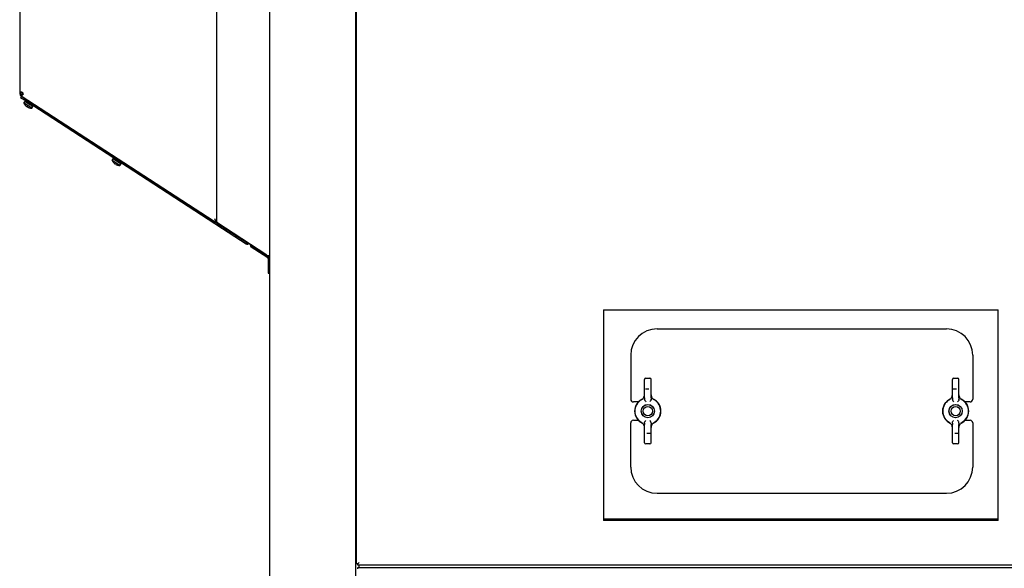
# Model space of a CAD drawing. Extents: x 21 to 409, y 11 to 275.
# Drawn here: x 312 to 342, y 220 to 237 of the extents above; entities that cross this region are included whole.
import ezdxf

# ---------------------------------------------------------------- set-up
doc = ezdxf.new("R2010")
doc.units = 0
doc.linetypes.add('DASHDOT', pattern=[18.5, 12, -3, 0.5, -3])
doc.layers.get('0').update_dxf_attribs({"linetype": 'CONTINUOUS'})

msp = doc.modelspace()

# ---------------------------------------------------------------- linework, layer by layer
at = {"color": 7}
for p, q in [((319.694, 260.358), (319.694, 189.638)), ((322.314, 189.598), (322.314, 260.398)), ((322.334, 220.238), (322.334, 258.998)), ((355.574, 220.198), (322.374, 220.198)), ((322.374, 220.118), (388.974, 220.118))]:
    msp.add_line(p, q, dxfattribs=at)
at = {"color": 7, "ltscale": 0.269999}
msp.add_line((318.094, 230.638), (318.094, 241.438), dxfattribs=at)
at = {"color": 7, "ltscale": 0.073417}
msp.add_line((312.094, 237.506), (312.094, 234.569), dxfattribs=at)
at = {"color": 7, "ltscale": 0.000999451}
for p, q in [((312.094, 234.569), (312.134, 234.569)), ((312.094, 234.527), (312.134, 234.527)), ((319.653, 229.269), (319.693, 229.269)), ((319.653, 229.069), (319.693, 229.069))]:
    msp.add_line(p, q, dxfattribs=at)
at = {"color": 7, "ltscale": 0.001049}
for p, q in [((312.094, 234.569), (312.094, 234.527)), ((312.134, 234.569), (312.134, 234.527))]:
    msp.add_line(p, q, dxfattribs=at)
at = {"color": 7, "ltscale": 0.000999887}
for p, q in [((312.145, 234.451), (312.123, 234.418)), ((312.313, 234.342), (312.291, 234.309)), ((319.159, 229.896), (319.137, 229.862))]:
    msp.add_line(p, q, dxfattribs=at)
at = {"color": 7, "ltscale": 0.000564807}
msp.add_line((312.131, 234.461), (312.143, 234.48), dxfattribs=at)
at = {"color": 7, "ltscale": 1.34384e-05}
msp.add_line((312.131, 234.461), (312.131, 234.46), dxfattribs=at)
at = {"color": 7, "ltscale": 0.0006594}
msp.add_line((312.153, 234.446), (312.131, 234.46), dxfattribs=at)
at = {"color": 7, "ltscale": 8.44385e-05}
msp.add_line((312.141, 234.454), (312.138, 234.456), dxfattribs=at)
at = {"color": 7, "ltscale": 0.174996}
msp.add_line((318.012, 230.641), (312.141, 234.454), dxfattribs=at)
at = {"color": 7, "ltscale": 0.000421966}
msp.add_line((312.153, 234.494), (312.143, 234.48), dxfattribs=at)
at = {"color": 7, "ltscale": 0.000774384}
msp.add_line((312.143, 234.48), (312.174, 234.48), dxfattribs=at)
at = {"color": 7, "ltscale": 0.005001}
for p, q in [((312.145, 234.451), (312.313, 234.342)), ((312.123, 234.418), (312.291, 234.309))]:
    msp.add_line(p, q, dxfattribs=at)
at = {"color": 7, "ltscale": 0.000221138}
msp.add_line((312.16, 234.489), (312.153, 234.494), dxfattribs=at)
at = {"color": 7, "ltscale": 0.002093}
msp.add_line((312.153, 234.446), (312.223, 234.4), dxfattribs=at)
at = {"color": 7, "ltscale": 9.81912e-05}
msp.add_line((312.16, 234.483), (312.158, 234.48), dxfattribs=at)
at = {"color": 7, "ltscale": 0.000151062}
msp.add_line((312.16, 234.489), (312.16, 234.483), dxfattribs=at)
at = {"color": 7, "ltscale": 8.23975e-05}
msp.add_line((312.16, 234.483), (312.16, 234.48), dxfattribs=at)
at = {"color": 7, "ltscale": 0.001143}
msp.add_line((312.213, 234.502), (312.174, 234.527), dxfattribs=at)
at = {"color": 7, "ltscale": 0.001192}
msp.add_line((312.174, 234.48), (312.174, 234.527), dxfattribs=at)
at = {"color": 7, "linetype": 'DASHDOT', "ltscale": 0.00028038}
msp.add_line((312.174, 234.49), (312.174, 234.479), dxfattribs=at)
at = {"color": 7, "ltscale": 0.001473}
for p, q in [((312.225, 234.243), (312.257, 234.293)), ((314.908, 232.5), (314.94, 232.55))]:
    msp.add_line(p, q, dxfattribs=at)
at = {"color": 7, "ltscale": 0.000428523}
for p, q in [((312.239, 234.234), (312.225, 234.243)), ((312.271, 234.283), (312.257, 234.293)), ((314.923, 232.491), (314.908, 232.5)), ((314.955, 232.54), (314.94, 232.55))]:
    msp.add_line(p, q, dxfattribs=at)
at = {"color": 7, "ltscale": 0.006572}
for p, q in [((312.459, 234.091), (312.239, 234.234)), ((312.492, 234.14), (312.271, 234.283)), ((315.143, 232.348), (314.923, 232.491)), ((315.175, 232.397), (314.955, 232.54))]:
    msp.add_line(p, q, dxfattribs=at)
at = {"color": 7, "ltscale": 0.000800018}
for p, q in [((312.267, 234.324), (312.25, 234.297)), ((312.274, 234.319), (312.257, 234.293)), ((312.31, 234.296), (312.293, 234.269)), ((312.313, 234.294), (312.296, 234.267)), ((312.368, 234.258), (312.351, 234.232)), ((312.372, 234.256), (312.354, 234.229)), ((312.432, 234.217), (312.415, 234.19)), ((312.435, 234.215), (312.418, 234.188)), ((312.485, 234.182), (312.468, 234.155)), ((312.514, 234.164), (312.497, 234.137)), ((312.516, 234.163), (312.498, 234.136)), ((314.951, 232.581), (314.934, 232.554)), ((314.958, 232.577), (314.941, 232.55)), ((314.994, 232.553), (314.977, 232.526)), ((314.997, 232.551), (314.979, 232.525)), ((315.052, 232.516), (315.035, 232.489)), ((315.055, 232.513), (315.038, 232.487)), ((315.119, 232.472), (315.102, 232.445)), ((315.169, 232.439), (315.152, 232.413)), ((315.171, 232.438), (315.154, 232.411)), ((315.198, 232.421), (315.18, 232.394)), ((315.197, 232.421), (315.18, 232.394)), ((315.199, 232.42), (315.182, 232.393))]:
    msp.add_line(p, q, dxfattribs=at)
at = {"color": 7, "ltscale": 0.000205482}
for p, q in [((312.25, 234.297), (312.257, 234.293)), ((312.267, 234.324), (312.274, 234.319)), ((314.934, 232.554), (314.941, 232.55)), ((314.951, 232.581), (314.958, 232.577))]:
    msp.add_line(p, q, dxfattribs=at)
at = {"color": 7, "ltscale": 3.38564e-05}
for p, q in [((312.257, 234.293), (312.258, 234.292)), ((312.274, 234.319), (312.275, 234.319)), ((314.958, 232.577), (314.959, 232.576))]:
    msp.add_line(p, q, dxfattribs=at)
at = {"color": 7, "ltscale": 0.000799698}
for p, q in [((312.275, 234.319), (312.258, 234.292)), ((312.488, 234.181), (312.47, 234.154)), ((314.959, 232.576), (314.942, 232.549)), ((315.116, 232.474), (315.099, 232.447))]:
    msp.add_line(p, q, dxfattribs=at)
at = {"color": 7, "ltscale": 0.001042}
for p, q in [((312.258, 234.292), (312.293, 234.269)), ((312.275, 234.319), (312.31, 234.296)), ((314.942, 232.549), (314.977, 232.526)), ((314.959, 232.576), (314.994, 232.553))]:
    msp.add_line(p, q, dxfattribs=at)
at = {"color": 7, "ltscale": 1.16207e-05}
for p, q in [((312.264, 234.177), (312.264, 234.177)), ((314.948, 232.434), (314.948, 232.434))]:
    msp.add_line(p, q, dxfattribs=at)
at = {"color": 7, "ltscale": 0.171}
msp.add_line((312.291, 234.309), (318.027, 230.583), dxfattribs=at)
at = {"color": 7, "ltscale": 7.66023e-05}
for p, q in [((312.293, 234.269), (312.296, 234.267)), ((314.977, 232.526), (314.979, 232.525))]:
    msp.add_line(p, q, dxfattribs=at)
at = {"color": 7, "ltscale": 0.001647}
for p, q in [((312.296, 234.267), (312.351, 234.232)), ((312.313, 234.294), (312.368, 234.258)), ((314.979, 232.525), (315.035, 232.489)), ((314.997, 232.551), (315.052, 232.516))]:
    msp.add_line(p, q, dxfattribs=at)
at = {"color": 7, "ltscale": 0.00025309}
msp.add_line((312.311, 234.146), (312.306, 234.138), dxfattribs=at)
at = {"color": 7, "ltscale": 7.6394e-05}
for p, q in [((312.31, 234.296), (312.313, 234.294)), ((314.994, 232.553), (314.997, 232.551))]:
    msp.add_line(p, q, dxfattribs=at)
at = {"color": 7, "ltscale": 0.170999}
msp.add_line((312.313, 234.342), (318.049, 230.617), dxfattribs=at)
at = {"color": 7, "ltscale": 4.65534e-05}
for p, q in [((312.351, 234.232), (312.352, 234.231)), ((315.035, 232.489), (315.036, 232.488))]:
    msp.add_line(p, q, dxfattribs=at)
at = {"color": 7, "ltscale": 0.001811}
for p, q in [((312.354, 234.229), (312.415, 234.19)), ((312.372, 234.256), (312.432, 234.217)), ((315.038, 232.487), (315.099, 232.447)), ((315.055, 232.513), (315.116, 232.474))]:
    msp.add_line(p, q, dxfattribs=at)
at = {"color": 7, "ltscale": 9.83992e-05}
for p, q in [((312.368, 234.258), (312.372, 234.256)), ((315.052, 232.516), (315.055, 232.513))]:
    msp.add_line(p, q, dxfattribs=at)
at = {"color": 7, "ltscale": 8.18953e-05}
msp.add_line((312.418, 234.188), (312.415, 234.19), dxfattribs=at)
at = {"color": 7, "ltscale": 0.00149}
for p, q in [((312.418, 234.188), (312.468, 234.155)), ((312.435, 234.215), (312.485, 234.182)), ((315.102, 232.445), (315.152, 232.413)), ((315.119, 232.472), (315.169, 232.439))]:
    msp.add_line(p, q, dxfattribs=at)
at = {"color": 7, "ltscale": 9.37454e-05}
for p, q in [((312.432, 234.217), (312.435, 234.215)), ((315.116, 232.474), (315.119, 232.472))]:
    msp.add_line(p, q, dxfattribs=at)
at = {"color": 7, "ltscale": 0.001474}
for p, q in [((312.459, 234.091), (312.492, 234.14)), ((315.143, 232.348), (315.175, 232.397))]:
    msp.add_line(p, q, dxfattribs=at)
at = {"color": 7, "ltscale": 6.3905e-05}
for p, q in [((312.47, 234.154), (312.468, 234.155)), ((312.485, 234.182), (312.488, 234.181)), ((315.169, 232.439), (315.171, 232.438))]:
    msp.add_line(p, q, dxfattribs=at)
at = {"color": 7, "ltscale": 0.000769857}
msp.add_line((312.47, 234.154), (312.496, 234.137), dxfattribs=at)
at = {"color": 7, "ltscale": 0.000770289}
msp.add_line((312.488, 234.181), (312.513, 234.164), dxfattribs=at)
at = {"color": 7, "ltscale": 0.000800434}
msp.add_line((312.513, 234.164), (312.496, 234.137), dxfattribs=at)
at = {"color": 7, "ltscale": 1.73516e-05}
for p, q in [((312.497, 234.137), (312.496, 234.137)), ((312.513, 234.164), (312.514, 234.164)), ((315.18, 232.394), (315.18, 232.394))]:
    msp.add_line(p, q, dxfattribs=at)
at = {"color": 7, "ltscale": 4.8248e-05}
for p, q in [((312.497, 234.137), (312.498, 234.136)), ((312.514, 234.164), (312.516, 234.163)), ((315.18, 232.394), (315.182, 232.393)), ((315.198, 232.421), (315.199, 232.42))]:
    msp.add_line(p, q, dxfattribs=at)
at = {"color": 7, "ltscale": 0.000252771}
for p, q in [((312.336, 234.13), (312.33, 234.122)), ((315.02, 232.388), (315.014, 232.379))]:
    msp.add_line(p, q, dxfattribs=at)
at = {"color": 7, "ltscale": 1.18256e-05}
msp.add_line((312.382, 234.1), (312.382, 234.1), dxfattribs=at)
at = {"color": 7, "ltscale": 3.44951e-05}
msp.add_line((314.941, 232.55), (314.942, 232.549), dxfattribs=at)
at = {"color": 7, "ltscale": 0.000252675}
msp.add_line((314.995, 232.404), (314.989, 232.395), dxfattribs=at)
at = {"color": 7, "ltscale": 1.22308e-05}
msp.add_line((315.066, 232.357), (315.066, 232.357), dxfattribs=at)
at = {"color": 7, "ltscale": 8.1688e-05}
msp.add_line((315.102, 232.445), (315.099, 232.447), dxfattribs=at)
at = {"color": 7, "ltscale": 6.4544e-05}
msp.add_line((315.154, 232.411), (315.152, 232.413), dxfattribs=at)
at = {"color": 7, "ltscale": 0.000769649}
for p, q in [((315.154, 232.411), (315.18, 232.394)), ((315.171, 232.438), (315.197, 232.421))]:
    msp.add_line(p, q, dxfattribs=at)
at = {"color": 7, "ltscale": 1.71449e-05}
msp.add_line((315.197, 232.421), (315.198, 232.421), dxfattribs=at)
at = {"color": 7, "ltscale": 0.000266428}
msp.add_line((318.017, 230.65), (318.012, 230.641), dxfattribs=at)
at = {"color": 7, "ltscale": 0.001382}
for p, q in [((318.014, 230.735), (318.041, 230.686)), ((318.041, 230.686), (318.067, 230.638))]:
    msp.add_line(p, q, dxfattribs=at)
at = {"color": 7, "ltscale": 0.000999471}
msp.add_line((318.027, 230.583), (318.049, 230.617), dxfattribs=at)
at = {"color": 7, "ltscale": 0.002}
for p, q in [((318.027, 230.583), (318.094, 230.54)), ((318.049, 230.617), (318.116, 230.573)), ((319.694, 229.598), (319.614, 229.598))]:
    msp.add_line(p, q, dxfattribs=at)
at = {"color": 7, "ltscale": 0.000865936}
msp.add_line((318.032, 230.638), (318.067, 230.638), dxfattribs=at)
at = {"color": 7, "ltscale": 0.000681305}
msp.add_line((318.094, 230.638), (318.067, 230.638), dxfattribs=at)
at = {"color": 7, "ltscale": 0.000668716}
msp.add_line((318.094, 230.638), (318.094, 230.611), dxfattribs=at)
at = {"color": 7, "ltscale": 0.045309}
msp.add_line((319.614, 229.624), (318.094, 230.611), dxfattribs=at)
at = {"color": 7, "ltscale": 0.001}
for p, q in [((318.094, 230.54), (318.116, 230.573)), ((318.999, 230), (318.977, 229.966)), ((322.374, 220.238), (322.334, 220.238)), ((322.374, 220.078), (322.374, 220.118)), ((322.414, 220.158), (322.414, 220.198))]:
    msp.add_line(p, q, dxfattribs=at)
at = {"color": 7, "ltscale": 0.026317}
for p, q in [((318.094, 230.54), (318.977, 229.966)), ((318.116, 230.573), (318.999, 230))]:
    msp.add_line(p, q, dxfattribs=at)
at = {"color": 7, "ltscale": 0.000692368}
msp.add_line((319.101, 229.93), (319.101, 229.957), dxfattribs=at)
at = {"color": 7, "ltscale": 0.014828}
for p, q in [((319.635, 229.539), (319.137, 229.862)), ((319.657, 229.573), (319.159, 229.896))]:
    msp.add_line(p, q, dxfattribs=at)
at = {"color": 7, "ltscale": 4.27246e-05}
msp.add_line((319.141, 229.93), (319.141, 229.931), dxfattribs=at)
at = {"color": 7, "ltscale": 0.000649643}
msp.add_line((319.614, 229.624), (319.614, 229.598), dxfattribs=at)
at = {"color": 7, "ltscale": 0.005914}
for p, q in [((319.653, 229.506), (319.653, 229.269)), ((319.693, 229.506), (319.693, 229.269))]:
    msp.add_line(p, q, dxfattribs=at)
at = {"color": 7, "ltscale": 0.005}
for p, q in [((319.653, 229.269), (319.653, 229.069)), ((319.693, 229.269), (319.693, 229.069))]:
    msp.add_line(p, q, dxfattribs=at)
at = {"color": 7, "ltscale": 0.3}
for p, q in [((329.851, 227.955), (341.851, 227.955)), ((329.851, 221.598), (341.851, 221.598)), ((341.851, 221.555), (329.851, 221.555))]:
    msp.add_line(p, q, dxfattribs=at)
at = {"color": 7, "ltscale": 0.16}
for p, q in [((329.851, 227.955), (329.851, 221.555)), ((341.851, 221.555), (341.851, 227.955))]:
    msp.add_line(p, q, dxfattribs=at)
at = {"color": 7, "ltscale": 0.22}
for p, q in [((331.474, 227.378), (340.274, 227.378)), ((331.474, 222.378), (340.274, 222.378))]:
    msp.add_line(p, q, dxfattribs=at)
at = {"color": 7, "ltscale": 0.0335}
for p, q in [((330.674, 226.578), (330.674, 225.238)), ((341.074, 226.578), (341.074, 225.238)), ((330.674, 223.178), (330.674, 224.518)), ((341.074, 224.518), (341.074, 223.178))]:
    msp.add_line(p, q, dxfattribs=at)
at = {"color": 7, "ltscale": 0.013894}
for p, q in [((331.094, 225.282), (331.094, 225.838)), ((331.294, 225.282), (331.294, 225.838)), ((340.454, 225.282), (340.454, 225.838)), ((340.654, 225.282), (340.654, 225.838)), ((331.094, 223.918), (331.094, 224.474)), ((331.294, 223.918), (331.294, 224.474)), ((340.454, 223.918), (340.454, 224.474)), ((340.654, 223.918), (340.654, 224.474))]:
    msp.add_line(p, q, dxfattribs=at)
at = {"color": 7, "ltscale": 0.003}
for p, q in [((331.134, 225.878), (331.254, 225.878)), ((340.494, 225.878), (340.614, 225.878)), ((331.254, 223.878), (331.134, 223.878)), ((340.614, 223.878), (340.494, 223.878))]:
    msp.add_line(p, q, dxfattribs=at)
at = {"color": 7, "linetype": 'DASHDOT', "ltscale": 0.0036}
for p, q in [((331.122, 225.558), (331.266, 225.558)), ((340.482, 225.558), (340.626, 225.558)), ((340.626, 224.198), (340.482, 224.198))]:
    msp.add_line(p, q, dxfattribs=at)
at = {"color": 7, "ltscale": 0.003859}
for p, q in [((330.909, 225.158), (330.754, 225.158)), ((340.994, 225.158), (340.84, 225.158)), ((330.754, 224.598), (330.909, 224.598)), ((340.84, 224.598), (340.994, 224.598))]:
    msp.add_line(p, q, dxfattribs=at)
at = {"color": 7, "ltscale": 7.36385e-05}
for p, q in [((331.063, 225.284), (331.065, 225.286)), ((331.325, 225.284), (331.324, 225.286)), ((340.423, 225.284), (340.425, 225.286)), ((340.685, 225.284), (340.684, 225.286))]:
    msp.add_line(p, q, dxfattribs=at)
at = {"color": 7, "ltscale": 0.000980759}
for p, q in [((331.094, 225.282), (331.094, 225.243)), ((331.294, 225.282), (331.294, 225.243)), ((340.454, 225.282), (340.454, 225.243)), ((340.654, 225.282), (340.654, 225.243)), ((331.094, 224.513), (331.094, 224.474)), ((331.294, 224.513), (331.294, 224.474)), ((340.454, 224.513), (340.454, 224.474)), ((340.654, 224.513), (340.654, 224.474))]:
    msp.add_line(p, q, dxfattribs=at)
at = {"color": 7, "ltscale": 0.000358582}
for p, q in [((331.094, 225.229), (331.094, 225.243)), ((331.294, 225.229), (331.294, 225.243)), ((340.454, 225.229), (340.454, 225.243)), ((340.654, 225.229), (340.654, 225.243))]:
    msp.add_line(p, q, dxfattribs=at)
at = {"color": 7, "ltscale": 7.3955e-05}
for p, q in [((331.063, 224.472), (331.065, 224.47)), ((331.325, 224.472), (331.324, 224.47)), ((340.423, 224.472), (340.425, 224.47)), ((340.685, 224.472), (340.684, 224.47))]:
    msp.add_line(p, q, dxfattribs=at)
at = {"color": 7, "ltscale": 0.000358963}
for p, q in [((331.094, 224.513), (331.094, 224.527)), ((331.294, 224.513), (331.294, 224.527)), ((340.454, 224.513), (340.454, 224.527)), ((340.654, 224.513), (340.654, 224.527))]:
    msp.add_line(p, q, dxfattribs=at)
at = {"color": 7, "linetype": 'DASHDOT', "ltscale": 0.003601}
msp.add_line((331.266, 224.198), (331.122, 224.198), dxfattribs=at)
at = {"color": 7, "linetype": 'DASHDOT', "ltscale": 0.00059967}
msp.add_line((322.312, 222.838), (322.336, 222.838), dxfattribs=at)
at = {"color": 7, "ltscale": 0.004882}
msp.add_line((322.314, 222.942), (322.314, 222.747), dxfattribs=at)
at = {"color": 7, "ltscale": 9.99451e-05}
for p, q in [((322.334, 222.958), (322.33, 222.958)), ((322.334, 222.718), (322.33, 222.718))]:
    msp.add_line(p, q, dxfattribs=at)
at = {"color": 7, "ltscale": 0.000318146}
msp.add_line((322.314, 222.747), (322.314, 222.734), dxfattribs=at)
at = {"color": 7, "ltscale": 0.001414}
msp.add_line((322.414, 220.278), (322.374, 220.238), dxfattribs=at)
at = {"color": 7, "ltscale": 0.000999832}
for p, q in [((322.374, 220.198), (322.374, 220.238)), ((322.414, 220.118), (322.414, 220.158))]:
    msp.add_line(p, q, dxfattribs=at)
at = {"color": 7}
for points in [[(312.118, 234.581), (312.11, 234.581), (312.103, 234.579), (312.098, 234.577), (312.095, 234.574), (312.094, 234.569)], [(312.174, 234.569), (312.155, 234.576), (312.136, 234.58), (312.118, 234.581)], [(312.139, 234.579), (312.135, 234.575), (312.134, 234.569)], [(312.134, 234.569), (312.135, 234.575), (312.139, 234.579)], [(331.094, 225.229), (331.095, 225.222), (331.096, 225.216), (331.099, 225.21), (331.102, 225.204), (331.105, 225.198)], [(331.105, 225.198), (331.11, 225.191), (331.121, 225.178), (331.134, 225.164)], [(331.283, 225.198), (331.278, 225.191), (331.268, 225.178), (331.254, 225.164)], [(331.294, 225.229), (331.294, 225.222), (331.292, 225.216), (331.29, 225.21), (331.287, 225.204), (331.283, 225.198)], [(340.454, 225.229), (340.455, 225.222), (340.456, 225.216), (340.459, 225.21), (340.462, 225.204), (340.465, 225.198)], [(340.465, 225.198), (340.47, 225.191), (340.481, 225.178), (340.494, 225.164)], [(340.643, 225.198), (340.638, 225.191), (340.628, 225.178), (340.614, 225.164)], [(340.654, 225.229), (340.654, 225.222), (340.652, 225.216), (340.65, 225.21), (340.647, 225.204), (340.643, 225.198)], [(331.094, 224.527), (331.095, 224.533), (331.096, 224.54), (331.099, 224.546), (331.102, 224.552), (331.105, 224.558)], [(331.105, 224.558), (331.11, 224.565), (331.121, 224.578), (331.134, 224.592)], [(331.283, 224.558), (331.278, 224.565), (331.268, 224.578), (331.254, 224.592)], [(331.294, 224.527), (331.294, 224.533), (331.292, 224.54), (331.29, 224.546), (331.287, 224.552), (331.283, 224.558)], [(340.454, 224.527), (340.455, 224.533), (340.456, 224.54), (340.459, 224.546), (340.462, 224.552), (340.465, 224.558)], [(340.465, 224.558), (340.47, 224.565), (340.481, 224.578), (340.494, 224.592)], [(340.643, 224.558), (340.638, 224.565), (340.628, 224.578), (340.614, 224.592)], [(340.654, 224.527), (340.654, 224.533), (340.652, 224.54), (340.65, 224.546), (340.647, 224.552), (340.643, 224.558)]]:
    msp.add_lwpolyline(points, dxfattribs=at)
for centre, radius in [((331.194, 224.878), 0.202), ((331.194, 224.878), 0.2), ((331.194, 224.878), 0.14), ((340.554, 224.878), 0.202), ((340.554, 224.878), 0.2), ((340.554, 224.878), 0.14)]:
    msp.add_circle(centre, radius, dxfattribs=at)
for centre, radius, start, end in [((312.174, 234.527), 0.08, 180, 237), ((312.177, 234.516), 0.0721, 230.0184, 236.9989), ((312.174, 234.527), 0.04, 180, 237), ((312.112, 234.412), 0.17, 68.3588, 80.9232), ((312.151, 234.447), 0.0428, 56.2539, 77.2999), ((312.133, 234.501), 0.08, 1.0471, 58.6391), ((312.448, 234.33), 0.24, 201.3147, 219.882), ((312.448, 234.33), 0.24, 219.9157, 230.5067), ((312.449, 234.331), 0.241, 230.5126, 233.4519), ((312.448, 234.331), 0.24, 231.1625, 233.4561), ((312.475, 234.371), 0.278, 233.9505, 240.0495), ((312.475, 234.371), 0.278, 233.9505, 240.0495), ((312.449, 234.331), 0.241, 240.5481, 243.4874), ((312.448, 234.33), 0.24, 240.5417, 254.0841), ((312.448, 234.33), 0.24, 243.4937, 254.0836), ((312.448, 234.33), 0.24, 254.118, 272.6853), ((315.132, 232.588), 0.24, 201.3147, 219.882), ((315.132, 232.588), 0.24, 219.9157, 230.5067), ((315.133, 232.588), 0.241, 230.5126, 233.4519), ((315.132, 232.588), 0.24, 231.1625, 233.4561), ((315.159, 232.629), 0.278, 233.9505, 240.0495), ((315.159, 232.629), 0.278, 233.9505, 240.0495), ((315.132, 232.589), 0.241, 240.5481, 243.4874), ((315.132, 232.588), 0.24, 240.5417, 254.0841), ((315.132, 232.588), 0.24, 243.4937, 254.0836), ((315.132, 232.588), 0.24, 254.118, 272.6853), ((317.941, 230.543), 0.132, 46.0695, 54.6142), ((317.941, 230.543), 0.132, 46.0695, 54.6142), ((319.021, 230.033), 0.08, 237, 312.2695), ((319.021, 230.033), 0.04, 237, 296.4329), ((319.181, 229.93), 0.08, 180, 237), ((319.181, 229.93), 0.04, 180, 237), ((319.613, 229.506), 0.04, 0, 57), ((319.613, 229.506), 0.08, 0, 57), ((331.474, 226.578), 0.8, 90, 180), ((340.274, 226.578), 0.8, 0, 90), ((331.134, 225.838), 0.04, 90, 180), ((331.254, 225.838), 0.04, 360, 90), ((340.494, 225.838), 0.04, 90, 180), ((340.614, 225.838), 0.04, 360, 90), ((330.754, 225.238), 0.08, 180, 270), ((331.194, 224.878), 0.4, 114.3226, 245.6775), ((331.194, 224.878), 0.393, 120.5901, 239.4102), ((330.891, 225.39), 0.202, 300.6748, 328.3206), ((331.497, 225.39), 0.202, 211.6794, 239.3252), ((331.194, 224.878), 0.4, 294.3225, 65.6775), ((331.194, 224.878), 0.393, 300.5898, 59.41), ((340.554, 224.878), 0.4, 114.3226, 245.6775), ((340.554, 224.878), 0.393, 120.5901, 239.4102), ((340.251, 225.39), 0.202, 300.6748, 328.3206), ((340.857, 225.39), 0.202, 211.6794, 239.3252), ((340.554, 224.878), 0.4, 294.3225, 65.6775), ((340.554, 224.878), 0.393, 300.5898, 59.41), ((340.994, 225.238), 0.08, 270, 0), ((330.754, 224.518), 0.08, 90, 180), ((340.994, 224.518), 0.08, 0, 90), ((330.891, 224.366), 0.202, 31.6794, 59.3252), ((331.497, 224.366), 0.202, 120.6748, 148.3206), ((340.251, 224.366), 0.202, 31.6794, 59.3252), ((340.857, 224.366), 0.202, 120.6748, 148.3206), ((331.134, 223.918), 0.04, 180, 270), ((331.254, 223.918), 0.04, 270, 0), ((340.494, 223.918), 0.04, 180, 270), ((340.614, 223.918), 0.04, 270, 0), ((331.474, 223.178), 0.8, 180, 270), ((340.274, 223.178), 0.8, 270, 0), ((322.33, 222.942), 0.016, 90, 180), ((322.33, 222.734), 0.016, 180, 270)]:
    msp.add_arc(centre, radius, start, end, dxfattribs=at)
for centre, major_axis, ratio, start_param, end_param in [((330.893, 225.373), (0.201, 0.003), 0.836116, 5.722267, 6.269113), ((331.495, 225.373), (0.201, -0.003), 0.836116, 3.155665, 3.702512), ((340.253, 225.373), (0.201, 0.003), 0.836116, 5.722267, 6.269113), ((340.855, 225.373), (0.201, -0.003), 0.836116, 3.155665, 3.702512), ((330.893, 224.383), (0.201, -0.003), 0.836094, 0.014146, 0.560976), ((331.495, 224.383), (0.201, 0.003), 0.836099, 2.580688, 3.127524), ((340.253, 224.383), (0.201, -0.003), 0.836094, 0.014146, 0.560976), ((340.855, 224.383), (0.201, 0.003), 0.836099, 2.580688, 3.127524)]:
    msp.add_ellipse(centre, major_axis=major_axis, ratio=ratio, start_param=start_param, end_param=end_param, dxfattribs=at)

doc.saveas('drawing.dxf')
